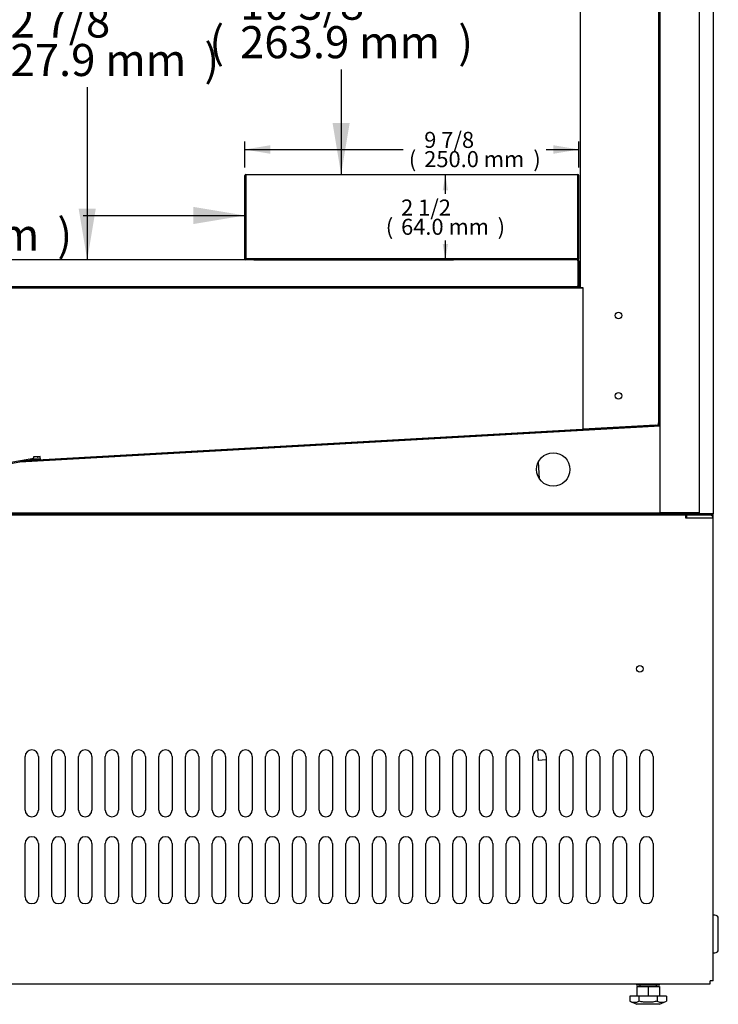
# Model space of a CAD drawing. Units: millimetres. Extents: x -3129 to 1844, y 468 to 3514.
# Drawn here: x 969 to 1492, y 666 to 1402 of the extents above; entities that cross this region are included whole.
import ezdxf

# ---------------------------------------------------------------- set-up
doc = ezdxf.new("R2010")
doc.units = ezdxf.units.MM
for name, color, linetype in [('Default', 7, 'Continuous'), ('INSERT_NUT-인치-육각', 7, 'Continuous'), ('TOM-40LS-팬커버', 7, 'Continuous'), ('TOM-DX-드레인아대', 7, 'Continuous'), ('TOM-LS-팬커버사이드우', 7, 'Continuous'), ('TOM-W-40S-깔판하', 7, 'Continuous'), ('TOM-W-40S-발포뒷벽내부', 7, 'Continuous'), ('TOM-W-40S-발포뒷벽외부', 7, 'Continuous'), ('TOM-W-40S-발포하부내부', 7, 'Continuous'), ('TOM-W-40S-발포하부외부', 7, 'Continuous'), ('TOM-W-40S-스텝선반', 7, 'Continuous'), ('TOM-W-40S-쿨러브라켓', 7, 'Continuous'), ('TOM-W-발포PVC-기둥', 7, 'Continuous'), ('TOM-W-발포우레탄하', 7, 'Continuous'), ('TOM-W-베이스우', 7, 'Continuous'), ('TOM-W-사이드유리하부', 7, 'Continuous'), ('TOM-W-사이드판넬하부-좌', 7, 'Continuous'), ('TOM-W-후레임기둥-우', 7, 'Continuous'), ('TOM-W-후레임하-우', 7, 'Continuous'), ('고무링-20', 7, 'Continuous'), ('베이스볼트-인치', 7, 'Continuous'), ('쿨러하부햇다2구-LSW', 7, 'Continuous'), ('팬날개-4엽-175', 7, 'Continuous'), ('팬모터-대영9W', 7, 'Continuous')]:
    doc.layers.add(name, color=color, linetype=linetype)

# ---------------------------------------------------------------- blocks, each defined once
blk = doc.blocks.new('SE2')
at = {"layer": 'INSERT_NUT-인치-육각', "color": 7, "linetype": 'Continuous'}
for p, q in [((789.83, 15.3), (789.83, 14.3)), ((807.13, 14.3), (807.13, 15.3)), ((807.13, 14.3), (789.83, 14.3))]:
    blk.add_line(p, q, dxfattribs=at)
at = {"layer": 'TOM-40LS-팬커버', "color": 7, "linetype": 'Continuous'}
for p, q in [((336.55, 407.24), (335.04, 407.73)), ((343.79, 407.58), (336.92, 407.19)), ((343.74, 408.58), (337.97, 408.26))]:
    blk.add_line(p, q, dxfattribs=at)
blk.add_arc((336.86, 408.2), 1.01, 252.04463, 273.21545, dxfattribs=at)
at = {"layer": 'TOM-DX-드레인아대', "color": 7, "linetype": 'Continuous'}
for p, q in [((462.09, 365.9), (462.09, 366.8)), ((533.09, 365.9), (533.09, 366.8))]:
    blk.add_line(p, q, dxfattribs=at)
for centre, start, end in [((477.08, 365.79), 6.25254, 90), ((518.1, 365.79), 90, 173.74746)]:
    blk.add_arc(centre, 1.01, start, end, dxfattribs=at)
at = {"layer": 'TOM-LS-팬커버사이드우', "color": 7, "linetype": 'Continuous'}
for q in [(484.85, 535.8), (502.52, 535.78)]:
    blk.add_line((502.46, 536.79), q, dxfattribs=at)
at = {"layer": 'TOM-W-40S-깔판하', "color": 7, "linetype": 'Continuous'}
for p, q in [((745.97, 556.8), (135.39, 556.8)), ((745.98, 556.09), (745.98, 537.51)), ((745.98, 556.09), (745.98, 537.52)), ((745.98, 556.09), (746.68, 556.09)), ((746.68, 556.09), (746.68, 537.52)), ((745.98, 536.8), (135.38, 536.8)), ((745.98, 537.52), (746.68, 537.52)), ((745.98, 537.51), (745.98, 537.52)), ((745.98, 536.8), (745.98, 537.51)), ((745.98, 537.51), (746.47, 537.01)), ((746.68, 537.51), (746.68, 537.52))]:
    blk.add_line(p, q, dxfattribs=at)
for centre, radius, start, end in [((710.83, 556.09), 35.15, 0.00007, 1.15736), ((745.97, 556.09), 0.71, 0, 90), ((745.97, 537.52), 0.717, 270.23597, 314.76403), ((745.97, 537.51), 0.01, 315, 360), ((745.97, 537.51), 0.71, 315, 0)]:
    blk.add_arc(centre, radius, start, end, dxfattribs=at)
at = {"layer": 'TOM-W-40S-발포뒷벽내부', "color": 7, "linetype": 'Continuous'}
for p, q in [((806.28, 946.39), (806.28, 434.9)), ((806.78, 946.39), (806.78, 434.9)), ((806.28, 434.9), (806.78, 434.9))]:
    blk.add_line(p, q, dxfattribs=at)
at = {"layer": 'TOM-W-40S-발포뒷벽외부', "color": 7, "linetype": 'Continuous'}
for p, q in [((836.58, 946.59), (836.58, 366.81)), ((847.28, 946.59), (847.28, 366.81)), ((846.57, 366.8), (796.58, 366.8)), ((796.58, 366.8), (796.58, 366.1)), ((846.57, 366.1), (796.58, 366.1)), ((836.58, 366.81), (846.57, 366.81)), ((847.28, 366.81), (846.57, 366.81))]:
    blk.add_line(p, q, dxfattribs=at)
for radius in [0.71, 0.01]:
    blk.add_arc((846.57, 366.81), radius, 270, 0, dxfattribs=at)
at = {"layer": 'TOM-W-40S-발포하부내부', "color": 7, "linetype": 'Continuous'}
for p, q in [((806.78, 482.72), (806.78, 433.2)), ((806.78, 482.72), (807.28, 482.72)), ((807.28, 482.72), (807.28, 433.2)), ((806.77, 433.19), (328.2, 406.3)), ((806.8, 432.69), (328.23, 405.81))]:
    blk.add_line(p, q, dxfattribs=at)
for radius in [0.01, 0.51]:
    blk.add_arc((806.77, 433.2), radius, 273.21545, 0, dxfattribs=at)
at = {"layer": 'TOM-W-40S-발포하부외부', "color": 7, "linetype": 'Continuous'}
for p, q in [((836.58, 367.4), (145.38, 367.4)), ((845.11, 366.8), (145.38, 366.8)), ((845.11, 366.81), (845.11, 366.8))]:
    blk.add_line(p, q, dxfattribs=at)
at = {"layer": 'TOM-W-40S-스텝선반', "color": 7, "linetype": 'Continuous'}
for p, q in [((496.68, 557.61), (496.68, 619.99)), ((497.48, 557.61), (497.48, 619.99)), ((497.49, 620.8), (745.87, 620.8)), ((497.49, 619.99), (497.49, 620.8)), ((497.49, 619.99), (497.49, 558.42)), ((745.87, 620.8), (745.87, 619.99)), ((745.87, 558.42), (745.87, 619.99)), ((745.88, 557.61), (745.88, 619.99)), ((746.68, 557.61), (746.68, 619.99)), ((497.49, 558.42), (497.49, 557.61)), ((745.87, 557.61), (497.49, 557.61)), ((511.68, 557.6), (497.49, 557.6)), ((511.68, 556.8), (511.68, 557.6)), ((731.68, 556.8), (731.68, 557.6)), ((731.68, 557.6), (745.87, 557.6)), ((745.87, 557.61), (745.87, 558.42))]:
    blk.add_line(p, q, dxfattribs=at)
for centre, radius, start, end in [((497.49, 619.99), 0.81, 90, 180), ((497.49, 619.99), 0.01, 90, 180), ((745.87, 619.99), 0.81, 0, 90), ((745.87, 619.99), 0.01, 0, 90), ((497.49, 557.61), 0.81, 180, 270), ((497.49, 557.61), 0.01, 180, 270), ((745.87, 557.61), 0.81, 270, 0), ((745.87, 557.61), 0.01, 270, 0)]:
    blk.add_arc(centre, radius, start, end, dxfattribs=at)
at = {"layer": 'TOM-W-40S-쿨러브라켓', "color": 7, "linetype": 'Continuous'}
for p, q in [((719.17, 535.8), (719.17, 536.24)), ((720.17, 535.8), (720.17, 536.24)), ((720.18, 536.25), (720.18, 536.8)), ((745.17, 536.25), (720.18, 536.25)), ((745.17, 536.25), (745.17, 536.8)), ((747.68, 536.25), (745.17, 536.25)), ((745.98, 537.25), (746.03, 537.25)), ((746.63, 537.25), (747.68, 537.25))]:
    blk.add_line(p, q, dxfattribs=at)
for radius, start in [(1.01, 145.9713), (0.01, 90)]:
    blk.add_arc((720.18, 536.24), radius, start, 180, dxfattribs=at)
at = {"layer": 'TOM-W-발포PVC-기둥', "color": 7, "linetype": 'Continuous'}
for p, q in [((807.48, 367.6), (807.48, 917.3)), ((836.58, 367.6), (807.48, 367.6))]:
    blk.add_line(p, q, dxfattribs=at)
at = {"layer": 'TOM-W-발포우레탄하', "color": 7, "linetype": 'Continuous'}
for p, q in [((807.48, 432.53), (328.26, 405.61)), ((807.48, 367.6), (807.48, 432.53)), ((328.26, 405.61), (258.56, 393.16)), ((145.57, 367.6), (807.48, 367.6))]:
    blk.add_line(p, q, dxfattribs=at)
blk.add_circle((727.48, 400.06), 12.5, dxfattribs=at)
at = {"layer": 'TOM-W-베이스우', "color": 7, "linetype": 'Continuous'}
for p, q in [((826.78, 365.9), (164.67, 365.9)), ((826.78, 363.59), (826.78, 365.9)), ((844.97, 363.59), (826.78, 363.59)), ((844.97, 365.9), (827.28, 365.9)), ((827.28, 365.9), (827.28, 363.6)), ((844.97, 363.6), (827.28, 363.6)), ((847.28, 363.59), (844.97, 363.59)), ((847.28, 17.61), (847.28, 363.59)), ((332.28, 145.3), (332.28, 185.3)), ((342.28, 185.3), (342.28, 145.3)), ((352.28, 145.3), (352.28, 185.3)), ((362.28, 185.3), (362.28, 145.3)), ((372.28, 145.3), (372.28, 185.3)), ((382.28, 185.3), (382.28, 145.3)), ((392.28, 145.3), (392.28, 185.3)), ((402.28, 185.3), (402.28, 145.3)), ((412.28, 145.3), (412.28, 185.3)), ((422.28, 185.3), (422.28, 145.3)), ((432.28, 145.3), (432.28, 185.3)), ((442.28, 185.3), (442.28, 145.3)), ((452.28, 145.3), (452.28, 185.3)), ((462.28, 185.3), (462.28, 145.3)), ((472.28, 145.3), (472.28, 185.3)), ((482.28, 185.3), (482.28, 145.3)), ((492.28, 145.3), (492.28, 185.3)), ((502.28, 185.3), (502.28, 145.3)), ((512.28, 145.3), (512.28, 185.3)), ((522.28, 185.3), (522.28, 145.3)), ((532.28, 145.3), (532.28, 185.3)), ((542.28, 185.3), (542.28, 145.3)), ((552.28, 145.3), (552.28, 185.3)), ((562.28, 185.3), (562.28, 145.3)), ((572.28, 145.3), (572.28, 185.3)), ((582.28, 185.3), (582.28, 145.3)), ((592.28, 145.3), (592.28, 185.3)), ((602.28, 185.3), (602.28, 145.3)), ((612.28, 145.3), (612.28, 185.3)), ((622.28, 185.3), (622.28, 145.3)), ((632.28, 145.3), (632.28, 185.3)), ((642.28, 185.3), (642.28, 145.3)), ((652.28, 145.3), (652.28, 185.3)), ((662.28, 185.3), (662.28, 145.3)), ((672.28, 145.3), (672.28, 185.3)), ((682.28, 185.3), (682.28, 145.3)), ((692.28, 145.3), (692.28, 185.3)), ((702.28, 185.3), (702.28, 145.3)), ((712.28, 145.3), (712.28, 185.3)), ((722.28, 185.3), (722.28, 145.3)), ((732.28, 145.3), (732.28, 185.3)), ((742.28, 185.3), (742.28, 145.3)), ((752.28, 145.3), (752.28, 185.3)), ((762.28, 185.3), (762.28, 145.3)), ((772.28, 145.3), (772.28, 185.3)), ((782.28, 185.3), (782.28, 145.3)), ((792.28, 145.3), (792.28, 185.3)), ((802.28, 185.3), (802.28, 145.3)), ((332.28, 80.3), (332.28, 120.3)), ((342.28, 120.3), (342.28, 80.3)), ((352.28, 80.3), (352.28, 120.3)), ((362.28, 120.3), (362.28, 80.3)), ((372.28, 80.3), (372.28, 120.3)), ((382.28, 120.3), (382.28, 80.3)), ((392.28, 80.3), (392.28, 120.3)), ((402.28, 120.3), (402.28, 80.3)), ((412.28, 80.3), (412.28, 120.3)), ((422.28, 120.3), (422.28, 80.3)), ((432.28, 80.3), (432.28, 120.3)), ((442.28, 120.3), (442.28, 80.3)), ((452.28, 80.3), (452.28, 120.3)), ((462.28, 120.3), (462.28, 80.3)), ((472.28, 80.3), (472.28, 120.3)), ((482.28, 120.3), (482.28, 80.3)), ((492.28, 80.3), (492.28, 120.3)), ((502.28, 120.3), (502.28, 80.3)), ((512.28, 80.3), (512.28, 120.3)), ((522.28, 120.3), (522.28, 80.3)), ((532.28, 80.3), (532.28, 120.3)), ((542.28, 120.3), (542.28, 80.3)), ((552.28, 80.3), (552.28, 120.3)), ((562.28, 120.3), (562.28, 80.3)), ((572.28, 80.3), (572.28, 120.3)), ((582.28, 120.3), (582.28, 80.3)), ((592.28, 80.3), (592.28, 120.3)), ((602.28, 120.3), (602.28, 80.3)), ((612.28, 80.3), (612.28, 120.3)), ((622.28, 120.3), (622.28, 80.3)), ((632.28, 80.3), (632.28, 120.3)), ((642.28, 120.3), (642.28, 80.3)), ((652.28, 80.3), (652.28, 120.3)), ((662.28, 120.3), (662.28, 80.3)), ((672.28, 80.3), (672.28, 120.3)), ((682.28, 120.3), (682.28, 80.3)), ((692.28, 80.3), (692.28, 120.3)), ((702.28, 120.3), (702.28, 80.3)), ((712.28, 80.3), (712.28, 120.3)), ((722.28, 120.3), (722.28, 80.3)), ((732.28, 80.3), (732.28, 120.3)), ((742.28, 120.3), (742.28, 80.3)), ((752.28, 80.3), (752.28, 120.3)), ((762.28, 120.3), (762.28, 80.3)), ((772.28, 80.3), (772.28, 120.3)), ((782.28, 120.3), (782.28, 80.3)), ((792.28, 80.3), (792.28, 120.3)), ((802.28, 120.3), (802.28, 80.3)), ((146.48, 15.3), (844.97, 15.3)), ((847.28, 17.61), (844.97, 17.61)), ((844.97, 15.3), (844.97, 17.61))]:
    blk.add_line(p, q, dxfattribs=at)
blk.add_circle((792.28, 250.9), 2.5, dxfattribs=at)
for centre, radius, start, end in [((844.97, 363.59), 2.31, 0, 90), ((844.97, 363.59), 0.01, 0, 90), ((337.28, 185.3), 5, 0, 180), ((357.28, 185.3), 5, 0, 180), ((377.28, 185.3), 5, 0, 180), ((397.28, 185.3), 5, 0, 180), ((417.28, 185.3), 5, 0, 180), ((437.28, 185.3), 5, 0, 180), ((457.28, 185.3), 5, 0, 180), ((477.28, 185.3), 5, 0, 180), ((497.28, 185.3), 5, 0, 180), ((517.28, 185.3), 5, 0, 180), ((537.28, 185.3), 5, 0, 180), ((557.28, 185.3), 5, 0, 180), ((577.28, 185.3), 5, 0, 180), ((597.28, 185.3), 5, 0, 180), ((617.28, 185.3), 5, 0, 180), ((637.28, 185.3), 5, 0, 180), ((657.28, 185.3), 5, 0, 180), ((677.28, 185.3), 5, 0, 180), ((697.28, 185.3), 5, 0, 180), ((717.28, 185.3), 5, 0, 180), ((737.28, 185.3), 5, 0, 180), ((757.28, 185.3), 5, 0, 180), ((777.28, 185.3), 5, 0, 180), ((797.28, 185.3), 5, 0, 180), ((337.28, 145.3), 5, 180, 0), ((357.28, 145.3), 5, 180, 0), ((377.28, 145.3), 5, 180, 0), ((397.28, 145.3), 5, 180, 0), ((417.28, 145.3), 5, 180, 360), ((437.28, 145.3), 5, 180, 0), ((457.28, 145.3), 5, 180, 0), ((477.28, 145.3), 5, 180, 0), ((497.28, 145.3), 5, 180, 0), ((517.28, 145.3), 5, 180, 0), ((537.28, 145.3), 5, 180, 0), ((557.28, 145.3), 5, 180, 0), ((577.28, 145.3), 5, 180, 0), ((597.28, 145.3), 5, 180, 0), ((617.28, 145.3), 5, 180, 0), ((637.28, 145.3), 5, 180, 0), ((657.28, 145.3), 5, 180, 0), ((677.28, 145.3), 5, 180, 0), ((697.28, 145.3), 5, 180, 0), ((717.28, 145.3), 5, 180, 0), ((737.28, 145.3), 5, 180, 0), ((757.28, 145.3), 5, 180, 0), ((777.28, 145.3), 5, 180, 0), ((797.28, 145.3), 5, 180, 0), ((337.28, 120.3), 5, 0, 180), ((357.28, 120.3), 5, 0, 180), ((377.28, 120.3), 5, 0, 180), ((397.28, 120.3), 5, 0, 180), ((417.28, 120.3), 5, 0, 180), ((437.28, 120.3), 5, 0, 180), ((457.28, 120.3), 5, 0, 180), ((477.28, 120.3), 5, 0, 180), ((497.28, 120.3), 5, 0, 180), ((517.28, 120.3), 5, 0, 180), ((537.28, 120.3), 5, 0, 180), ((557.28, 120.3), 5, 0, 180), ((577.28, 120.3), 5, 0, 180), ((597.28, 120.3), 5, 0, 180), ((617.28, 120.3), 5, 0, 180), ((637.28, 120.3), 5, 0, 180), ((657.28, 120.3), 5, 0, 180), ((677.28, 120.3), 5, 0, 180), ((697.28, 120.3), 5, 0, 180), ((717.28, 120.3), 5, 0, 180), ((737.28, 120.3), 5, 0, 180), ((757.28, 120.3), 5, 0, 180), ((777.28, 120.3), 5, 0, 180), ((797.28, 120.3), 5, 0, 180), ((337.28, 80.3), 5, 180, 0), ((357.28, 80.3), 5, 180, 0), ((377.28, 80.3), 5, 180, 0), ((397.28, 80.3), 5, 180, 0), ((417.28, 80.3), 5, 180, 0), ((437.28, 80.3), 5, 180, 0), ((457.28, 80.3), 5, 180, 0), ((477.28, 80.3), 5, 180, 0), ((497.28, 80.3), 5, 180, 0), ((517.28, 80.3), 5, 180, 0), ((537.28, 80.3), 5, 180, 0), ((557.28, 80.3), 5, 180, 0), ((577.28, 80.3), 5, 180, 0), ((597.28, 80.3), 5, 180, 0), ((617.28, 80.3), 5, 180, 0), ((637.28, 80.3), 5, 180, 0), ((657.28, 80.3), 5, 180, 0), ((677.28, 80.3), 5, 180, 0), ((697.28, 80.3), 5, 180, 0), ((717.28, 80.3), 5, 180, 0), ((737.28, 80.3), 5, 180, 0), ((757.28, 80.3), 5, 180, 0), ((777.28, 80.3), 5, 180, 0), ((797.28, 80.3), 5, 180, 0)]:
    blk.add_arc(centre, radius, start, end, dxfattribs=at)
at = {"layer": 'TOM-W-사이드유리하부', "color": 7, "linetype": 'Continuous'}
for p, q in [((745.98, 546.1), (745.98, 546.1)), ((746.68, 546.1), (747.68, 546.1))]:
    blk.add_line(p, q, dxfattribs=at)
at = {"layer": 'TOM-W-사이드판넬하부-좌', "color": 7, "linetype": 'Continuous'}
for p, q in [((745.98, 545.1), (745.98, 545.1)), ((747.68, 545.1), (746.68, 545.1)), ((847.28, 363.59), (847.28, 366.81))]:
    blk.add_line(p, q, dxfattribs=at)
at = {"layer": 'TOM-W-후레임기둥-우', "color": 7, "linetype": 'Continuous'}
for p, q in [((747.68, 1400.21), (747.68, 536.01)), ((749.99, 536.01), (747.68, 536.01)), ((749.99, 430.2), (749.99, 536.01)), ((806.28, 433.26), (806.28, 434.9)), ((803.97, 433.23), (749.99, 430.2)), ((806.28, 433.26), (805.61, 433.26))]:
    blk.add_line(p, q, dxfattribs=at)
for centre in [(776.28, 515.2), (776.28, 455.2)]:
    blk.add_circle(centre, 2.5, dxfattribs=at)
blk.add_arc((799.86, 782.28), 349.07, 270.67411, 270.94225, dxfattribs=at)
at = {"layer": 'TOM-W-후레임하-우', "color": 7, "linetype": 'Continuous'}
for p, q in [((749.99, 535.8), (135.1, 535.8)), ((343.81, 407.38), (749.99, 430.2)), ((338.74, 408.39), (258.53, 394.07)), ((343.68, 409.69), (338.68, 409.41)), ((338.68, 409.41), (338.74, 408.39)), ((343.81, 407.38), (343.68, 409.69))]:
    blk.add_line(p, q, dxfattribs=at)
at = {"layer": '고무링-20', "color": 7, "linetype": 'Continuous'}
for p, q in [((848.53, 66.59), (847.28, 66.59)), ((851.03, 41.09), (851.03, 64.09)), ((847.28, 38.59), (848.53, 38.59))]:
    blk.add_line(p, q, dxfattribs=at)
for centre, start, end in [((848.53, 64.09), 0, 90), ((848.53, 41.09), 270, 0)]:
    blk.add_arc(centre, 2.5, start, end, dxfattribs=at)
at = {"layer": '베이스볼트-인치', "color": 7, "linetype": 'Continuous'}
for p, q in [((790.03, 13.2), (790.03, 6)), ((790.03, 13.2), (798.48, 13.2)), ((792.23, 14.3), (792.23, 13.2)), ((798.48, 13.2), (798.48, 6)), ((798.48, 13.2), (806.93, 13.2)), ((804.73, 13.2), (804.73, 14.3)), ((806.93, 13.2), (806.93, 6)), ((791.61, 6), (784.74, 6)), ((784.74, 6), (784.74, 2.31)), ((784.74, 2.31), (789.98, 0)), ((806.98, 0), (789.98, 0)), ((805.35, 6), (791.61, 6)), ((791.61, 6), (791.61, 2.31)), ((812.22, 6), (805.35, 6)), ((805.35, 6), (805.35, 2.31)), ((806.98, 0), (812.22, 2.31)), ((812.22, 6), (812.22, 2.31))]:
    blk.add_line(p, q, dxfattribs=at)
for centre, radius, start, end in [((788.18, 9.26), 7.75, 243.69171, 296.30829), ((808.79, 9.27), 7.76, 243.73085, 296.26915)]:
    blk.add_arc(centre, radius, start, end, dxfattribs=at)
blk.add_open_spline([(805.35, 2.31), (804.22, 2.06), (803.08, 1.86), (800.8, 1.58), (799.66, 1.5), (797.36, 1.5), (796.21, 1.57), (793.9, 1.85), (792.75, 2.06), (791.61, 2.31)], degree=3, knots=[0, 0, 0, 0, 0.25, 0.25, 0.5, 0.5, 0.75, 0.75, 1, 1, 1, 1], dxfattribs=at)
at = {"layer": '쿨러하부햇다2구-LSW', "color": 7, "linetype": 'Continuous'}
for p, q in [((702.45, 427.53), (702.46, 427.33)), ((715.14, 428.04), (715.13, 428.24)), ((715.18, 427.34), (715.16, 427.54)), ((702.48, 426.83), (702.5, 426.63)), ((717.1, 393.1), (716.38, 405.82)), ((705.81, 367.6), (705.82, 367.4)), ((705.86, 366.8), (705.91, 365.9)), ((718.54, 367.4), (718.53, 367.6)), ((718.63, 365.9), (718.58, 366.8)), ((715.79, 190.07), (716.22, 182.42)), ((722.28, 182.76), (716.22, 182.42))]:
    blk.add_line(p, q, dxfattribs=at)
at = {"layer": '팬날개-4엽-175', "color": 7, "linetype": 'Continuous'}
for points in [[(422.07, 536.8), (421.41, 536.45), (420.79, 536.13), (420.17, 535.8)], [(420.63, 535.93), (421.19, 536.27), (421.74, 536.59), (422.27, 536.89)]]:
    blk.add_open_spline(points, degree=3, dxfattribs=at)
for points, knots in [([(423.78, 536.81), (423.62, 536.73), (423.45, 536.64), (422.9, 536.35), (422.51, 536.13), (422.11, 535.9)], [0, 0, 0, 0, 0.2995442, 0.2995442, 1, 1, 1, 1]), ([(425.42, 535.82), (425.6, 535.93), (425.79, 536.04), (426.33, 536.38), (426.68, 536.6), (427, 536.81)], [0, 0, 0, 0, 0.3212931, 0.3212931, 1, 1, 1, 1])]:
    blk.add_open_spline(points, degree=3, knots=knots, dxfattribs=at)
at = {"layer": '팬모터-대영9W', "color": 7, "linetype": 'Continuous'}
for p, q in [((341.62, 409.57), (341.88, 408.48)), ((342.11, 407.49), (342.21, 407.09)), ((342.32, 406.6), (342.37, 406.4)), ((350.82, 407.58), (350.78, 407.77)), ((350.99, 406.88), (350.94, 407.08))]:
    blk.add_line(p, q, dxfattribs=at)
blk = doc.blocks.new('GDimGGroup3')
at = {"layer": 'Default', "linetype": 'Continuous'}
for points in [[(92.21, 225.53), (105.01, 225.53), (98.61, 263.93)], [(92.21, 38.4), (98.61, 0), (105.01, 38.4)]]:
    blk.add_hatch(color=7, dxfattribs=at).paths.add_polyline_path(points)
at = {"layer": 'Default', "color": 7, "linetype": 'Continuous'}
for p, q in [((264.51, 263.93), (86.61, 263.93)), ((98.61, 263.93), (98.61, 148.09)), ((98.61, 78.49), (98.61, 0))]:
    blk.add_line(p, q, dxfattribs=at)
at = {"layer": 'Default', "color": 7, "linetype": 'Continuous', "const_width": 0.00035}
for points in [[(92.21, 225.53), (105.01, 225.53), (98.61, 263.93), (92.21, 225.53)], [(92.21, 38.4), (98.61, 0), (105.01, 38.4), (92.21, 38.4)]]:
    blk.add_lwpolyline(points, close=True, dxfattribs=at)
at = {"layer": 'Default', "char_height": 24, "attachment_point": 1}
for s, insert, width in [('{\\fArial|b0||i0||c0|p34;\\C7;\\H24.;\\W1.;10 3/8}', (22.96, 139.69), 93.9131), ('{\\fArial|b0||i0||c0|p34;\\C7;\\H24.;\\W1.;(}', (0, 110.89), 10.9565), ('{\\fArial|b0||i0||c0|p34;\\C7;\\H24.;\\W1.;263.9 mm}', (22.96, 110.89), 151.3044), ('{\\fArial|b0||i0||c0|p34;\\C7;\\H24.;\\W1.;)}', (186.26, 110.89), 10.9565)]:
    blk.add_mtext(s, dxfattribs=dict(at, insert=insert, width=width))
blk = doc.blocks.new('GDimGGroup4')
at = {"layer": 'Default', "linetype": 'Continuous'}
for points in [[(92.21, 289.52), (105.01, 289.52), (98.61, 327.92)], [(92.21, 38.4), (98.61, 0), (105.01, 38.4)]]:
    blk.add_hatch(color=7, dxfattribs=at).paths.add_polyline_path(points)
at = {"layer": 'Default', "color": 7, "linetype": 'Continuous'}
for p, q in [((454.52, 327.92), (86.61, 327.92)), ((98.61, 327.92), (98.61, 198.76)), ((98.61, 129.16), (98.61, 0))]:
    blk.add_line(p, q, dxfattribs=at)
at = {"layer": 'Default', "color": 7, "linetype": 'Continuous', "const_width": 0.00035}
for points in [[(92.21, 289.52), (105.01, 289.52), (98.61, 327.92), (92.21, 289.52)], [(92.21, 38.4), (98.61, 0), (105.01, 38.4), (92.21, 38.4)]]:
    blk.add_lwpolyline(points, close=True, dxfattribs=at)
at = {"layer": 'Default', "char_height": 24, "attachment_point": 1}
for s, insert, width in [('{\\fArial|b0||i0||c0|p34;\\C7;\\H24.;\\W1.;12 7/8}', (22.96, 190.36), 93.9131), ('{\\fArial|b0||i0||c0|p34;\\C7;\\H24.;\\W1.;(}', (0, 161.56), 10.9565), ('{\\fArial|b0||i0||c0|p34;\\C7;\\H24.;\\W1.;)}', (186.26, 161.56), 10.9565), ('{\\fArial|b0||i0||c0|p34;\\C7;\\H24.;\\W1.;327.9 mm}', (22.96, 161.56), 151.3044)]:
    blk.add_mtext(s, dxfattribs=dict(at, insert=insert, width=width))
blk = doc.blocks.new('GDimGGroup22')
at = {"layer": 'Default', "linetype": 'Continuous'}
for points in [[(38.4, 8.8), (0, 2.4), (38.4, -4)], [(324.6, 8.8), (324.6, -4), (363, 2.4)]]:
    blk.add_hatch(color=7, dxfattribs=at).paths.add_polyline_path(points)
at = {"layer": 'Default', "color": 7, "linetype": 'Continuous'}
for p, q in [((0, 2.4), (28.08, 2.4)), ((242.1, 2.4), (363, 2.4))]:
    blk.add_line(p, q, dxfattribs=at)
at = {"layer": 'Default', "color": 7, "linetype": 'Continuous', "const_width": 0.00035}
for points in [[(38.4, 8.8), (0, 2.4), (38.4, -4), (38.4, 8.8)], [(324.6, 8.8), (324.6, -4), (363, 2.4), (324.6, 8.8)]]:
    blk.add_lwpolyline(points, close=True, dxfattribs=at)
at = {"layer": 'Default', "char_height": 24, "attachment_point": 1}
for s, insert, width in [('{\\fArial|b0||i0||c0|p34;\\C7;\\H24.;\\W1.;14 1/4}', (59.44, 28.8), 93.9131), ('{\\fArial|b0||i0||c0|p34;\\C7;\\H24.;\\W1.;(}', (36.48, 0), 10.9565), ('{\\fArial|b0||i0||c0|p34;\\C7;\\H24.;\\W1.;363.0 mm}', (59.44, 0), 151.3044), ('{\\fArial|b0||i0||c0|p34;\\C7;\\H24.;\\W1.;)}', (222.74, 0), 10.9565)]:
    blk.add_mtext(s, dxfattribs=dict(at, insert=insert, width=width))
blk = doc.blocks.new('GDimGGroup23')
at = {"layer": 'Default', "linetype": 'Continuous'}
for points in [[(19.2, 16.62), (0, 13.42), (19.2, 10.22)], [(230.8, 16.62), (230.8, 10.22), (250, 13.42)]]:
    blk.add_hatch(color=7, dxfattribs=at).paths.add_polyline_path(points)
at = {"layer": 'Default', "color": 7, "linetype": 'Continuous'}
for p, q in [((0, 0), (0, 19.42)), ((250, 0), (250, 19.42)), ((0, 13.42), (118.59, 13.42)), ((225.6, 13.42), (250, 13.42))]:
    blk.add_line(p, q, dxfattribs=at)
at = {"layer": 'Default', "color": 7, "linetype": 'Continuous', "const_width": 0.00035}
for points in [[(19.2, 16.62), (0, 13.42), (19.2, 10.22), (19.2, 16.62)], [(230.8, 16.62), (230.8, 10.22), (250, 13.42), (230.8, 16.62)]]:
    blk.add_lwpolyline(points, close=True, dxfattribs=at)
at = {"layer": 'Default', "char_height": 12, "attachment_point": 1}
for s, insert, width in [('{\\fArial|b0||i0||c0|p34;\\C7;\\H12.;\\W1.;9 7/8}', (134.27, 26.62), 37.5652), ('{\\fArial|b0||i0||c0|p34;\\C7;\\H12.;\\W1.;(}', (122.79, 12.22), 5.4783), ('{\\fArial|b0||i0||c0|p34;\\C7;\\H12.;\\W1.;250.0 mm}', (134.27, 12.22), 75.6522), ('{\\fArial|b0||i0||c0|p34;\\C7;\\H12.;\\W1.;)}', (215.92, 12.22), 5.4783)]:
    blk.add_mtext(s, dxfattribs=dict(at, insert=insert, width=width))
blk = doc.blocks.new('GDimGGroup26')
at = {"layer": 'Default', "linetype": 'Continuous'}
for points in [[(145.28, 52), (143.28, 64), (141.28, 52)], [(145.28, 12), (141.28, 12), (143.28, 0)]]:
    blk.add_hatch(color=7, dxfattribs=at).paths.add_polyline_path(points)
at = {"layer": 'Default', "color": 7, "linetype": 'Continuous'}
for p, q in [((143.28, 49.4), (143.28, 64)), ((143.28, 0), (143.28, 14.6)), ((0, 0), (149.28, 0))]:
    blk.add_line(p, q, dxfattribs=at)
at = {"layer": 'Default', "color": 7, "linetype": 'Continuous', "const_width": 0.00035}
for points in [[(145.28, 52), (143.28, 64), (141.28, 52), (145.28, 52)], [(145.28, 12), (141.28, 12), (143.28, 0), (145.28, 12)]]:
    blk.add_lwpolyline(points, close=True, dxfattribs=at)
at = {"layer": 'Default', "char_height": 12, "attachment_point": 1}
for s, insert, width in [('{\\fArial|b0||i0||c0|p34;\\C7;\\H12.;\\W1.;2 1/2}', (110.15, 45.2), 37.5652), ('{\\fArial|b0||i0||c0|p34;\\C7;\\H12.;\\W1.;(}', (98.67, 30.8), 5.4783), ('{\\fArial|b0||i0||c0|p34;\\C7;\\H12.;\\W1.;64.0 mm}', (110.15, 30.8), 66.2609), ('{\\fArial|b0||i0||c0|p34;\\C7;\\H12.;\\W1.;)}', (182.41, 30.8), 5.4783)]:
    blk.add_mtext(s, dxfattribs=dict(at, insert=insert, width=width))

msp = doc.modelspace()

# ---------------------------------------------------------------- block references
at = {"layer": 'Default', "color": 7}
for name, p in [('SE2', (641.23, 665.91)), ('GDimGGroup4', (921.39, 1222.71)), ('GDimGGroup3', (1111.39, 1286.71)), ('GDimGGroup23', (1137.91, 1291.9)), ('GDimGGroup22', (774.91, 1253.56)), ('GDimGGroup26', (1144.72, 1222.71))]:
    msp.add_blockref(name, p, dxfattribs=at)

doc.saveas('drawing.dxf')
